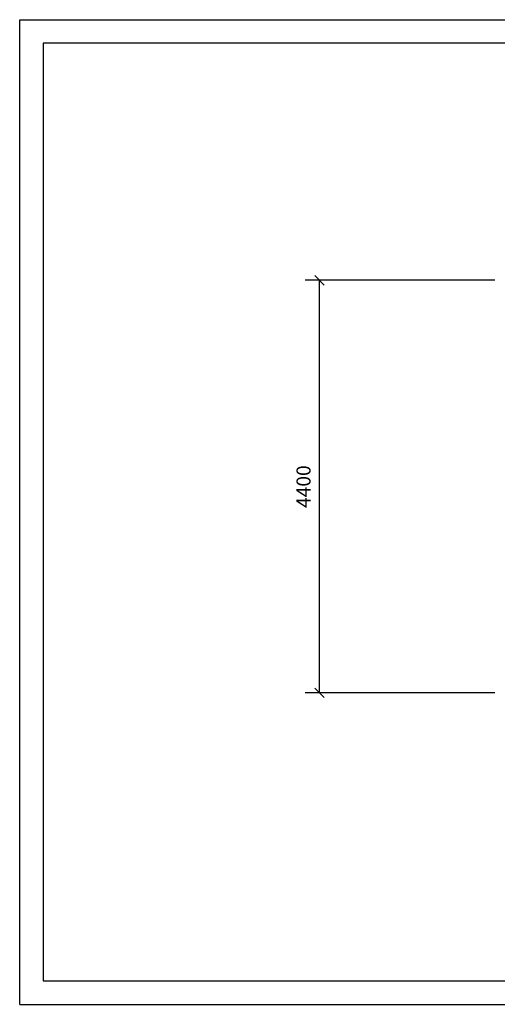
# Model space of a CAD drawing. Extents: x -1 to 14849, y 0 to 10500.
# Drawn here: x -1 to 5089, y 0 to 10500 of the extents above; entities that cross this region are included whole.
import ezdxf
from ezdxf.enums import TextEntityAlignment as Align

# ---------------------------------------------------------------- set-up
doc = ezdxf.new("R2010")
doc.units = 0
doc.styles.add('ARIAL', font='arial.ttf')

# ---------------------------------------------------------------- blocks, each defined once
blk = doc.blocks.new('SLASH')
at = {"color": 0, "linetype": 'Continuous'}
blk.add_line((-12.7, -12.7), (12.7, 12.7), dxfattribs=at)

msp = doc.modelspace()

# ---------------------------------------------------------------- linework, layer by layer
at = {"color": 7, "linetype": 'Continuous'}
for p, q in [((-1, 10500), (14849, 10500)), ((-1, 0), (-1, 10500)), ((5064, 7721), (3043, 7721)), ((3193, 3321), (3193, 7721)), ((5064, 3321), (3043, 3321)), ((-1, 0), (14849, 0))]:
    msp.add_line(p, q, dxfattribs=at)
msp.add_lwpolyline([(14549, 10250), (249, 10250), (249, 250), (14549, 250)], close=True, dxfattribs=at)

# ---------------------------------------------------------------- block references
at = {"color": 7, "linetype": 'Continuous', "xscale": 3.937007874015749, "yscale": 3.937007874015749}
for p, rotation in [((3193, 7721), 270.0000000000001), ((3193, 3321), 90.00000000000006)]:
    msp.add_blockref('SLASH', p, dxfattribs=dict(at, rotation=rotation))

# ---------------------------------------------------------------- texts
at = {"color": 7, "linetype": 'Continuous', "style": 'ARIAL'}
msp.add_text('4400', height=150, rotation=90, dxfattribs=at).set_placement((3024, 5521), align=Align.MIDDLE_CENTER)

doc.saveas('drawing.dxf')
